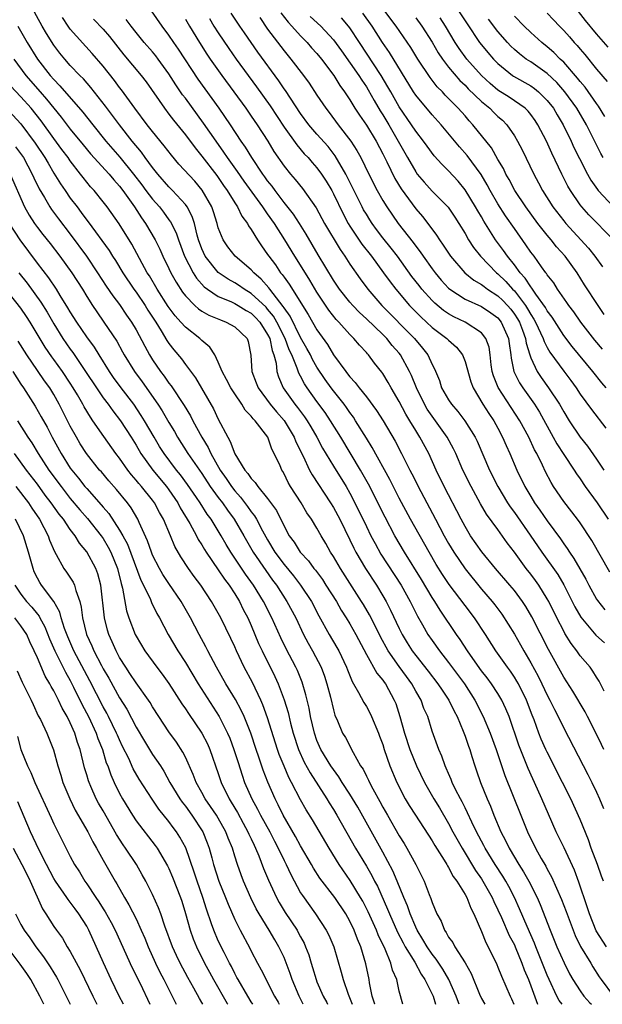
# Model space of a CAD drawing. Units: inches. Extents: x 2625000 to 2628000, y 1512000 to 1515000.
# Drawn here: x 2625259 to 2625330, y 1512000 to 1512120 of the extents above; entities that cross this region are included whole.
import ezdxf

# ---------------------------------------------------------------- set-up
doc = ezdxf.new("R2010")
doc.units = ezdxf.units.IN
doc.header["$MEASUREMENT"] = 0
doc.layers.add('LD26251512_2ft', color=2, linetype='Continuous')

msp = doc.modelspace()

# ---------------------------------------------------------------- linework, layer by layer
at = {"layer": 'LD26251512_2ft'}
for points, elevation in [([(2625330.22, 1512007), (2625328.94, 1512008.94), (2625328.13, 1512011), (2625327.87, 1512011.87), (2625326.84, 1512014.84), (2625326.3, 1512016.3), (2625325.05, 1512019.05), (2625324.1, 1512021), (2625323.14, 1512023.14), (2625322.35, 1512025), (2625321.82, 1512026.18), (2625320.67, 1512028.67), (2625319.53, 1512031.53), (2625318.35, 1512035), (2625317.96, 1512035.96), (2625317.48, 1512037), (2625317, 1512037.8), (2625316.22, 1512039), (2625315.7, 1512039.7), (2625315, 1512040.58), (2625313.95, 1512042.05), (2625313.29, 1512043), (2625312.4, 1512044.4), (2625311.96, 1512045), (2625309.96, 1512047.96), (2625309.34, 1512049), (2625309, 1512049.51), (2625307.69, 1512051.69), (2625305.65, 1512055), (2625304.48, 1512057), (2625303.27, 1512059.27), (2625301.26, 1512063.26), (2625300.29, 1512065), (2625297.88, 1512069), (2625296.65, 1512071), (2625295.98, 1512071.98), (2625295, 1512073.34), (2625293.81, 1512075), (2625293.48, 1512075.48), (2625293, 1512076.43), (2625292.79, 1512076.79), (2625292.6, 1512077.4), (2625291.93, 1512079), (2625291.63, 1512079.63), (2625291.14, 1512081), (2625290.12, 1512083), (2625289.72, 1512083.72), (2625289, 1512084.58), (2625288.8, 1512084.8), (2625287, 1512086.49), (2625286.13, 1512087), (2625285.47, 1512087.47), (2625285, 1512087.77), (2625284.2, 1512088.2), (2625283, 1512089.01), (2625281.41, 1512091), (2625281, 1512091.9), (2625280.6, 1512093), (2625280.43, 1512093.57), (2625280.09, 1512095), (2625279.83, 1512095.83), (2625279.21, 1512097), (2625279, 1512097.29), (2625277.44, 1512099), (2625277, 1512099.44), (2625275.65, 1512101), (2625275, 1512101.81), (2625274.12, 1512103), (2625273.66, 1512103.66), (2625272.54, 1512105), (2625270.97, 1512107), (2625269.28, 1512109.28), (2625267.52, 1512111.52), (2625266.59, 1512112.59), (2625266.17, 1512113), (2625265, 1512114.23), (2625264.32, 1512115), (2625263.72, 1512115.72), (2625263, 1512116.68), (2625262.1, 1512118.1), (2625261.59, 1512119), (2625259.27, 1512123.27)], 9444), ([(2625329.85, 1512015), (2625329.59, 1512015.59), (2625329.1, 1512017), (2625328.35, 1512019), (2625328, 1512020), (2625327, 1512022.49), (2625325.86, 1512025), (2625324.87, 1512027), (2625323, 1512030.67), (2625322.84, 1512031), (2625322.27, 1512032.27), (2625321.99, 1512033), (2625321.41, 1512034.59), (2625321.17, 1512035.17), (2625320.48, 1512037), (2625319.49, 1512039), (2625319.31, 1512039.31), (2625319, 1512039.81), (2625318.51, 1512040.51), (2625318.15, 1512041), (2625316.76, 1512043), (2625315.48, 1512045), (2625314.15, 1512047), (2625313, 1512048.5), (2625311.09, 1512051.09), (2625310.28, 1512052.28), (2625309.51, 1512053.51), (2625308.64, 1512055), (2625306.39, 1512059), (2625305, 1512061.59), (2625303.85, 1512063.85), (2625301.72, 1512067.72), (2625301, 1512068.87), (2625299.7, 1512071), (2625299.43, 1512071.43), (2625299, 1512071.99), (2625298.6, 1512072.6), (2625298.3, 1512073), (2625297, 1512074.64), (2625296.73, 1512075), (2625296.01, 1512076.01), (2625295, 1512077.53), (2625294.46, 1512078.46), (2625294.2, 1512079), (2625293.78, 1512079.78), (2625293, 1512081.14), (2625291.73, 1512083.73), (2625291, 1512084.73), (2625290.9, 1512084.9), (2625290.07, 1512085.93), (2625289.26, 1512087), (2625289.15, 1512087.15), (2625288.23, 1512088.23), (2625287.31, 1512089), (2625287, 1512089.35), (2625285.05, 1512091), (2625284.16, 1512092.16), (2625283.59, 1512093), (2625283, 1512094.48), (2625282.85, 1512095), (2625282.41, 1512096.41), (2625282.2, 1512097), (2625281.04, 1512099.04), (2625280.13, 1512100.13), (2625278.22, 1512102.22), (2625277.3, 1512103.3), (2625276.43, 1512104.43), (2625275, 1512106.18), (2625274.36, 1512107), (2625272.84, 1512109), (2625271.24, 1512111.24), (2625271, 1512111.55), (2625270.39, 1512112.39), (2625269, 1512114.13), (2625267.68, 1512115.68), (2625265, 1512118.64), (2625264.74, 1512119), (2625264.04, 1512120.04)], 9442), ([(2625329.9, 1512038.1), (2625329.32, 1512039.32), (2625329, 1512039.79), (2625328.54, 1512040.54), (2625328.2, 1512041), (2625327, 1512042.39), (2625326.58, 1512043), (2625325.89, 1512043.89), (2625325.13, 1512045.13), (2625325, 1512045.39), (2625324.16, 1512047), (2625323.18, 1512049), (2625323, 1512049.32), (2625321.96, 1512051), (2625321.56, 1512051.56), (2625321, 1512052.31), (2625320.45, 1512053), (2625319, 1512054.99), (2625318.14, 1512056.14), (2625317, 1512057.75), (2625315.62, 1512059.62), (2625314.88, 1512060.88), (2625313.73, 1512063), (2625312.75, 1512065), (2625311.87, 1512067), (2625311.59, 1512067.59), (2625310.84, 1512069), (2625309.42, 1512071), (2625309, 1512071.55), (2625308.4, 1512072.4), (2625308.06, 1512073), (2625307.08, 1512075), (2625306.49, 1512076.49), (2625306.24, 1512077), (2625305.16, 1512079), (2625305, 1512079.21), (2625304.16, 1512080.16), (2625303.5, 1512081), (2625303, 1512081.5), (2625301, 1512083.41), (2625300.17, 1512084.17), (2625299.37, 1512085), (2625299, 1512085.43), (2625297.75, 1512087), (2625297, 1512088.11), (2625295.16, 1512091.16), (2625293.69, 1512093.69), (2625292.87, 1512095), (2625292.13, 1512096.13), (2625291, 1512097.55), (2625289.9, 1512099), (2625289.53, 1512099.53), (2625289, 1512100.19), (2625288.67, 1512100.67), (2625288.42, 1512101), (2625287.06, 1512103), (2625286.29, 1512104.29), (2625285.8, 1512105), (2625284.5, 1512107), (2625283.1, 1512109), (2625280.55, 1512112.55), (2625278.18, 1512116.18), (2625277.6, 1512117), (2625277, 1512117.92), (2625276.19, 1512119), (2625274.87, 1512120.86)], 9436), ([(2625281.91, 1512119.91), (2625282.47, 1512119), (2625283, 1512118.17), (2625284.28, 1512116.28), (2625285.19, 1512115), (2625287.63, 1512111.63), (2625289.29, 1512109.29), (2625291, 1512106.7), (2625292.55, 1512104.55), (2625293.46, 1512103.46), (2625293.91, 1512103), (2625294.41, 1512102.41), (2625295, 1512101.76), (2625295.56, 1512101), (2625296.13, 1512100.13), (2625296.79, 1512099), (2625297, 1512098.61), (2625298.17, 1512096.17), (2625298.8, 1512095), (2625299, 1512094.68), (2625300.47, 1512092.47), (2625301.62, 1512091), (2625303.1, 1512089), (2625303.88, 1512087.88), (2625304.57, 1512087), (2625306.26, 1512085), (2625307.62, 1512083.62), (2625309, 1512082.34), (2625310.79, 1512081), (2625311, 1512080.78), (2625311.95, 1512079.95), (2625312.68, 1512079), (2625313, 1512078.22), (2625313.72, 1512075.72), (2625313.99, 1512075), (2625315.18, 1512073), (2625315.89, 1512071.89), (2625316.5, 1512071), (2625317, 1512070.08), (2625317.57, 1512069), (2625317.99, 1512067.99), (2625318.45, 1512067), (2625319.31, 1512065), (2625320.27, 1512063), (2625321, 1512061.76), (2625321.46, 1512061), (2625322.11, 1512060.11), (2625323, 1512058.8), (2625324.61, 1512056.61), (2625325, 1512056.03), (2625325.44, 1512055.44), (2625325.71, 1512055), (2625326.25, 1512054.25), (2625327.7, 1512051.7), (2625328.05, 1512051), (2625329, 1512049.27), (2625329.11, 1512049.11), (2625330, 1512048)], 9432), ([(2625330.59, 1512052.59), (2625328.43, 1512056.43), (2625327, 1512058.57), (2625326.69, 1512059), (2625325, 1512061.15), (2625323.77, 1512063), (2625323.47, 1512063.47), (2625322.79, 1512064.79), (2625322.43, 1512065.57), (2625321.72, 1512067), (2625321.46, 1512067.46), (2625320.74, 1512069), (2625319.68, 1512071), (2625317.05, 1512075.05), (2625316.47, 1512076.47), (2625316.32, 1512077), (2625316.19, 1512077.81), (2625316.05, 1512079), (2625315.93, 1512079.93), (2625315.55, 1512081), (2625315, 1512081.69), (2625313, 1512083), (2625311.64, 1512083.64), (2625311, 1512083.99), (2625310.4, 1512084.4), (2625309.31, 1512085.31), (2625309, 1512085.63), (2625307.76, 1512087), (2625307.43, 1512087.43), (2625306.55, 1512088.55), (2625304.77, 1512091), (2625304, 1512092), (2625303, 1512093.25), (2625302.24, 1512094.24), (2625301.69, 1512095), (2625301.42, 1512095.42), (2625301, 1512096.11), (2625300.67, 1512096.67), (2625300.5, 1512097), (2625298.52, 1512101), (2625297.23, 1512103.23), (2625296.34, 1512104.34), (2625295, 1512105.86), (2625294.02, 1512107), (2625293, 1512108.39), (2625291.76, 1512110.24), (2625291.16, 1512111.16), (2625291, 1512111.38), (2625290.35, 1512112.35), (2625287.82, 1512115.82), (2625286.17, 1512118.17), (2625285.6, 1512119), (2625284.57, 1512120.57)], 9430), ([(2625288.03, 1512120.03), (2625289, 1512118.65), (2625291, 1512115.99), (2625291.82, 1512115), (2625293.35, 1512113), (2625294.05, 1512112.05), (2625295, 1512110.6), (2625296.07, 1512109), (2625296.48, 1512108.48), (2625297.58, 1512107), (2625299.11, 1512105), (2625299.86, 1512103.86), (2625300.32, 1512103), (2625301.31, 1512101), (2625302.33, 1512099), (2625303, 1512097.79), (2625303.48, 1512097), (2625304.87, 1512095), (2625306.68, 1512092.68), (2625307, 1512092.23), (2625307.54, 1512091.54), (2625307.9, 1512091), (2625309, 1512089.47), (2625309.36, 1512089), (2625310.11, 1512088.11), (2625311, 1512087.13), (2625311.15, 1512087), (2625313, 1512085.8), (2625315, 1512084.89), (2625316.13, 1512084.13), (2625317, 1512083.5), (2625317.41, 1512083), (2625318.3, 1512081), (2625318.37, 1512080.37), (2625318.57, 1512079), (2625318.61, 1512078.61), (2625318.92, 1512077), (2625319.61, 1512075.61), (2625320.01, 1512075), (2625321.44, 1512073), (2625322.04, 1512072.04), (2625323.73, 1512069), (2625324.18, 1512068.18), (2625325, 1512066.88), (2625326.26, 1512065), (2625326.54, 1512064.54), (2625327, 1512063.91), (2625327.62, 1512063), (2625329.08, 1512061), (2625330.39, 1512059)], 9428), ([(2625290.6, 1512120.6), (2625291.49, 1512119.49), (2625291.96, 1512119), (2625293, 1512117.81), (2625293.79, 1512117), (2625294.35, 1512116.35), (2625295, 1512115.65), (2625295.53, 1512115), (2625297.04, 1512113), (2625297.78, 1512111.78), (2625298.35, 1512111), (2625299, 1512110.02), (2625299.62, 1512109), (2625300.16, 1512108.16), (2625301, 1512106.96), (2625302.18, 1512105), (2625303, 1512103.48), (2625303.49, 1512102.51), (2625304.47, 1512100.47), (2625305.22, 1512099.22), (2625307, 1512096.77), (2625307.82, 1512095.82), (2625308.46, 1512095), (2625309.55, 1512093.55), (2625309.88, 1512093), (2625310.36, 1512092.36), (2625311.25, 1512091), (2625312.99, 1512088.99), (2625314.09, 1512088.09), (2625315, 1512087.56), (2625315.31, 1512087.31), (2625315.74, 1512087), (2625317, 1512086.19), (2625317.61, 1512085.61), (2625318.17, 1512085), (2625318.56, 1512084.56), (2625319, 1512083.97), (2625319.39, 1512083.39), (2625319.61, 1512083), (2625320, 1512082), (2625320.37, 1512081), (2625320.44, 1512080.44), (2625320.88, 1512079), (2625321, 1512078.65), (2625321.76, 1512077), (2625322.26, 1512076.26), (2625323.16, 1512075), (2625324.48, 1512073), (2625325, 1512072.08), (2625325.67, 1512071), (2625326.99, 1512068.99), (2625327.88, 1512067.88), (2625329, 1512066.33), (2625329.88, 1512065)], 9426), ([(2625294.19, 1512120.19), (2625295.47, 1512119), (2625297, 1512117.33), (2625297.99, 1512115.99), (2625300.09, 1512113), (2625300.44, 1512112.44), (2625301, 1512111.62), (2625301.23, 1512111.23), (2625301.95, 1512109.95), (2625302.68, 1512108.68), (2625303, 1512108.19), (2625303.72, 1512107), (2625304.7, 1512105.3), (2625305.99, 1512103), (2625307, 1512101.26), (2625307.2, 1512101), (2625308.03, 1512100.03), (2625309, 1512098.94), (2625310.96, 1512096.96), (2625311.76, 1512095.76), (2625312.25, 1512095), (2625313, 1512093.76), (2625313.43, 1512093), (2625314.05, 1512092.05), (2625314.89, 1512091), (2625316.83, 1512089), (2625317, 1512088.87), (2625317.95, 1512087.95), (2625318.79, 1512087), (2625319, 1512086.79), (2625320.36, 1512085), (2625320.61, 1512084.62), (2625321, 1512083.91), (2625321.37, 1512083.37), (2625321.57, 1512083), (2625322.52, 1512081), (2625322.63, 1512080.63), (2625323, 1512079.92), (2625323.33, 1512079.33), (2625325, 1512077.02), (2625325.87, 1512075.87), (2625326.5, 1512075), (2625327, 1512074.24), (2625328.36, 1512072.36), (2625330.11, 1512070.11)], 9424), ([(2625330.18, 1512075), (2625329.62, 1512075.62), (2625328.54, 1512077), (2625326.03, 1512080.03), (2625325, 1512081.37), (2625323.58, 1512083.58), (2625323, 1512084.35), (2625322.77, 1512084.77), (2625321.62, 1512086.38), (2625321.13, 1512087.13), (2625321, 1512087.27), (2625320.33, 1512088.33), (2625319.72, 1512089), (2625319, 1512089.98), (2625318.16, 1512091), (2625317.69, 1512091.69), (2625316.72, 1512093), (2625315.29, 1512095.29), (2625315, 1512095.8), (2625314.54, 1512096.54), (2625314.29, 1512097), (2625313, 1512099.1), (2625312.15, 1512100.15), (2625311, 1512101.41), (2625310.2, 1512102.2), (2625309.24, 1512103.24), (2625308.38, 1512104.38), (2625307.95, 1512105), (2625307, 1512106.23), (2625306.51, 1512107), (2625305, 1512109.17), (2625303.96, 1512111), (2625303.63, 1512111.63), (2625302.82, 1512113), (2625300.15, 1512117), (2625299, 1512118.78), (2625298.84, 1512119), (2625297.99, 1512119.99)], 9422), ([(2625329.72, 1512079.72), (2625328.8, 1512080.8), (2625327.07, 1512083), (2625326.23, 1512084.23), (2625325.63, 1512085), (2625325.39, 1512085.39), (2625324.26, 1512087), (2625323.78, 1512087.78), (2625323, 1512088.73), (2625322.9, 1512088.9), (2625322.81, 1512089), (2625322.3, 1512089.7), (2625321.39, 1512091), (2625321, 1512091.52), (2625320.41, 1512092.41), (2625319, 1512094.37), (2625317.94, 1512095.94), (2625317, 1512097.4), (2625316.06, 1512099), (2625315.69, 1512099.69), (2625314.96, 1512100.96), (2625313.28, 1512103.28), (2625312.33, 1512104.33), (2625310.08, 1512107), (2625309, 1512108.2), (2625307, 1512110.62), (2625306.75, 1512111), (2625303.8, 1512115.8), (2625302.96, 1512117), (2625301.69, 1512119), (2625300.57, 1512120.57)], 9420), ([(2625329.93, 1512083.93), (2625329.18, 1512085), (2625327.54, 1512087.54), (2625326.62, 1512089), (2625325.18, 1512091), (2625324.14, 1512092.14), (2625323.47, 1512093), (2625323, 1512093.55), (2625321.85, 1512095), (2625320.38, 1512097), (2625319.07, 1512099), (2625318.35, 1512100.35), (2625317.97, 1512101), (2625317.66, 1512101.66), (2625317, 1512102.76), (2625316.2, 1512104.2), (2625313.97, 1512107), (2625313.49, 1512107.49), (2625313, 1512108.08), (2625312.18, 1512109), (2625310.6, 1512110.6), (2625310.25, 1512111), (2625309.62, 1512111.62), (2625308.75, 1512112.75), (2625307.26, 1512115), (2625306.4, 1512116.4), (2625304.61, 1512119), (2625303.12, 1512121)], 9418), ([(2625307, 1512120.01), (2625307.74, 1512119), (2625309, 1512117.03), (2625309.75, 1512115.75), (2625310.25, 1512115), (2625311, 1512114.01), (2625312.37, 1512112.37), (2625313, 1512111.8), (2625313.39, 1512111.39), (2625315, 1512109.82), (2625316, 1512109), (2625316.49, 1512108.49), (2625317, 1512108.01), (2625317.55, 1512107.55), (2625318.1, 1512107), (2625319, 1512105.66), (2625319.39, 1512105), (2625319.94, 1512103.94), (2625321.36, 1512101), (2625321.95, 1512099.95), (2625322.43, 1512099), (2625323.68, 1512097), (2625325, 1512095.3), (2625325.25, 1512095), (2625328, 1512092), (2625328.8, 1512091), (2625329.73, 1512089.73)], 9416), ([(2625331, 1512093.05), (2625328.05, 1512096.05), (2625327.2, 1512097), (2625327, 1512097.26), (2625325.82, 1512099), (2625325.51, 1512099.51), (2625324.78, 1512101), (2625323.54, 1512103.54), (2625322.9, 1512105), (2625321.86, 1512107), (2625321.52, 1512107.52), (2625321, 1512108.25), (2625320.67, 1512108.67), (2625320.33, 1512109), (2625319, 1512109.93), (2625318.36, 1512110.36), (2625317, 1512111.22), (2625316.04, 1512112.04), (2625315, 1512113), (2625313.21, 1512115), (2625312.28, 1512116.28), (2625311.81, 1512117), (2625310.62, 1512119), (2625309.99, 1512119.99)], 9414), ([(2625312.14, 1512121), (2625313.26, 1512119.26), (2625314.77, 1512117), (2625315, 1512116.71), (2625315.78, 1512115.78), (2625316.45, 1512115), (2625317, 1512114.44), (2625318.77, 1512113), (2625318.91, 1512112.91), (2625321, 1512111.73), (2625321.43, 1512111.43), (2625321.95, 1512111), (2625323, 1512109.95), (2625323.74, 1512109), (2625324.2, 1512108.2), (2625324.93, 1512107), (2625325.91, 1512105), (2625326.25, 1512104.25), (2625326.91, 1512102.91), (2625327.88, 1512101), (2625328.28, 1512100.28), (2625329.11, 1512099.11), (2625329.2, 1512099), (2625331.04, 1512097)], 9412), ([(2625330.01, 1512108.01), (2625329.25, 1512109.25), (2625329, 1512109.58), (2625327.59, 1512111.59), (2625327, 1512112.27), (2625326.68, 1512112.68), (2625325, 1512114.6), (2625324.57, 1512115), (2625323.79, 1512115.79), (2625323, 1512116.49), (2625322.34, 1512117), (2625321, 1512118.23), (2625320.21, 1512119), (2625319, 1512120.23)], 9408), ([(2625323, 1512120.56), (2625323.77, 1512119.77), (2625324.47, 1512119), (2625325, 1512118.45), (2625325.69, 1512117.69), (2625326.27, 1512117), (2625326.63, 1512116.63), (2625327, 1512116.18), (2625327.55, 1512115.55), (2625329, 1512113.78), (2625330.27, 1512112.27)], 9406), ([(2625330.42, 1512116.42), (2625329, 1512118.07), (2625327.67, 1512119.67), (2625326.79, 1512120.79)], 9404), ([(2625258.63, 1512119), (2625259.77, 1512117), (2625261, 1512115), (2625262.57, 1512113), (2625263, 1512112.5), (2625263.75, 1512111.75), (2625266.54, 1512108.54), (2625267.73, 1512107), (2625269.34, 1512105), (2625271.04, 1512103.04), (2625272.7, 1512101), (2625273.7, 1512099.7), (2625274.2, 1512099), (2625275, 1512097.93), (2625275.84, 1512097), (2625276.35, 1512096.35), (2625277, 1512095.44), (2625277.19, 1512095.19), (2625277.86, 1512093.86), (2625278.14, 1512093), (2625278.9, 1512091), (2625279.95, 1512089), (2625280.34, 1512088.34), (2625281.29, 1512087.29), (2625281.69, 1512087), (2625283, 1512086.12), (2625284.52, 1512085.48), (2625285, 1512085.25), (2625285.43, 1512085), (2625286.4, 1512084.4), (2625287, 1512084.06), (2625287.53, 1512083.54), (2625288.03, 1512083), (2625289, 1512081.5), (2625289.25, 1512081), (2625289.53, 1512079.53), (2625289.75, 1512079), (2625290.02, 1512077.98), (2625290.12, 1512077), (2625290.33, 1512076.33), (2625290.9, 1512075), (2625292.3, 1512073), (2625292.62, 1512072.62), (2625293.47, 1512071.47), (2625293.8, 1512071), (2625294.25, 1512070.25), (2625294.98, 1512069), (2625295.67, 1512067.67), (2625297, 1512065.48), (2625298.53, 1512063), (2625299, 1512062.18), (2625299.61, 1512061), (2625301, 1512058.13), (2625301.56, 1512057), (2625302.06, 1512056.06), (2625302.78, 1512054.78), (2625305.23, 1512051), (2625306.33, 1512049), (2625307.22, 1512047.22), (2625307.84, 1512046.16), (2625308.49, 1512045), (2625309, 1512044.26), (2625309.9, 1512043), (2625311, 1512041.6), (2625312.92, 1512039), (2625314.21, 1512037), (2625315.2, 1512035), (2625316.04, 1512033), (2625316.77, 1512031), (2625317.84, 1512027.84), (2625319.77, 1512023), (2625320.59, 1512021), (2625321.56, 1512019), (2625322.25, 1512017.75), (2625322.81, 1512016.81), (2625323, 1512016.43), (2625323.52, 1512015.52), (2625324.74, 1512012.74), (2625325.29, 1512011.29), (2625326.13, 1512009), (2625326.38, 1512008.38), (2625327.04, 1512007.04), (2625328.28, 1512005), (2625328.54, 1512004.54), (2625329.33, 1512003.33), (2625329.56, 1512003), (2625331.06, 1512001)], 9446), ([(2625267.84, 1512119.84), (2625269, 1512118.64), (2625269.75, 1512117.75), (2625271.51, 1512115.51), (2625273.63, 1512113), (2625274.21, 1512112.21), (2625276.44, 1512109), (2625277, 1512108.29), (2625277.55, 1512107.55), (2625279, 1512105.76), (2625280.18, 1512104.18), (2625281, 1512103.2), (2625282.83, 1512100.83), (2625283.63, 1512099.63), (2625284.09, 1512099), (2625285, 1512097.49), (2625285.32, 1512097), (2625285.87, 1512095.87), (2625286.54, 1512095), (2625286.69, 1512094.69), (2625287, 1512094.26), (2625287.76, 1512093), (2625288.26, 1512092.26), (2625289, 1512091.22), (2625289.14, 1512091), (2625289.94, 1512089.94), (2625290.58, 1512089), (2625290.78, 1512088.78), (2625291, 1512088.45), (2625291.61, 1512087.61), (2625293.92, 1512083.92), (2625295, 1512082.04), (2625296.27, 1512080.27), (2625297, 1512079.03), (2625298.49, 1512077), (2625298.72, 1512076.72), (2625299, 1512076.34), (2625299.66, 1512075.66), (2625300.13, 1512075), (2625301, 1512073.91), (2625302.25, 1512072.25), (2625303.03, 1512071), (2625304.5, 1512068.5), (2625305.29, 1512067), (2625306.3, 1512065), (2625306.54, 1512064.54), (2625307.62, 1512062.38), (2625309.4, 1512059), (2625310.47, 1512057), (2625311, 1512056.06), (2625311.63, 1512055), (2625313, 1512052.96), (2625315, 1512050.5), (2625316.3, 1512049), (2625316.61, 1512048.61), (2625317.47, 1512047.47), (2625318.26, 1512046.26), (2625319, 1512045.02), (2625319.74, 1512043.74), (2625320.14, 1512043), (2625321, 1512041.53), (2625321.9, 1512039.9), (2625322.35, 1512039), (2625323, 1512037.62), (2625323.33, 1512037), (2625323.87, 1512035.87), (2625324.33, 1512035), (2625325, 1512033.61), (2625327.95, 1512027.95), (2625328.44, 1512027), (2625329, 1512025.81), (2625329.36, 1512025), (2625329.82, 1512023.82)], 9440), ([(2625329.86, 1512031), (2625329.6, 1512031.6), (2625328.96, 1512032.96), (2625327.91, 1512035), (2625327.59, 1512035.59), (2625326.1, 1512038.1), (2625325, 1512039.8), (2625323.15, 1512043.15), (2625321.13, 1512047.13), (2625320.39, 1512048.39), (2625319.99, 1512049), (2625319, 1512050.34), (2625318.45, 1512051), (2625316.71, 1512053), (2625315.03, 1512055.03), (2625313.68, 1512057), (2625313, 1512058.11), (2625312.52, 1512059), (2625310.48, 1512063), (2625309.51, 1512065), (2625308.58, 1512067), (2625307.51, 1512069), (2625307, 1512069.8), (2625306.28, 1512071), (2625305.79, 1512071.79), (2625305, 1512073.34), (2625304.01, 1512075), (2625303.65, 1512075.65), (2625303, 1512076.73), (2625302.89, 1512076.89), (2625302.01, 1512078.01), (2625301.28, 1512079), (2625301.14, 1512079.14), (2625301, 1512079.31), (2625300.17, 1512080.17), (2625299.5, 1512081), (2625299, 1512081.48), (2625297.64, 1512083), (2625297.32, 1512083.32), (2625296.44, 1512084.44), (2625295, 1512086.62), (2625294.11, 1512088.11), (2625293, 1512089.91), (2625292.3, 1512091), (2625291.09, 1512093), (2625289.83, 1512095), (2625289, 1512096.17), (2625288.64, 1512096.64), (2625288.42, 1512097), (2625286.14, 1512100.14), (2625285.33, 1512101.33), (2625284.12, 1512103), (2625283.68, 1512103.68), (2625282.72, 1512105), (2625281.2, 1512107.2), (2625279, 1512110.23), (2625278.66, 1512110.66), (2625277.84, 1512111.84), (2625277, 1512113.21), (2625275.69, 1512115), (2625275.39, 1512115.39), (2625275, 1512115.86), (2625273.98, 1512117), (2625273, 1512118.21), (2625272.39, 1512119), (2625271.8, 1512119.8)], 9438), ([(2625279, 1512119.85), (2625279.49, 1512119), (2625280.71, 1512117), (2625281.6, 1512115.6), (2625282.01, 1512115), (2625283.41, 1512113), (2625286.33, 1512109), (2625287, 1512108.05), (2625287.72, 1512107), (2625289.01, 1512105), (2625289.76, 1512103.76), (2625291, 1512101.96), (2625291.76, 1512101), (2625292.34, 1512100.34), (2625293.23, 1512099.23), (2625294.88, 1512096.88), (2625295.93, 1512095), (2625297.81, 1512091.81), (2625298.39, 1512091), (2625299, 1512090.06), (2625300.26, 1512088.26), (2625301.19, 1512087), (2625302.9, 1512085), (2625306.85, 1512081), (2625307.83, 1512079.83), (2625308.48, 1512079), (2625309, 1512077.82), (2625309.29, 1512077.29), (2625309.89, 1512075.89), (2625310.16, 1512075), (2625311, 1512073.54), (2625311.35, 1512073), (2625312.13, 1512072.13), (2625312.97, 1512071), (2625314.24, 1512069), (2625314.49, 1512068.49), (2625315.99, 1512065), (2625316.98, 1512063), (2625318.17, 1512061), (2625318.5, 1512060.5), (2625319, 1512059.84), (2625320.91, 1512057.09), (2625322.34, 1512055), (2625324.28, 1512052.28), (2625325.02, 1512051.02), (2625326.37, 1512048.37), (2625327.07, 1512047.08), (2625328.9, 1512044.9), (2625329.98, 1512043.98)], 9434), ([(2625329.79, 1512103), (2625329.51, 1512103.51), (2625327.76, 1512107), (2625326.58, 1512109), (2625325.15, 1512111), (2625324.15, 1512112.15), (2625323, 1512113.25), (2625321, 1512114.64), (2625320.44, 1512115), (2625319.62, 1512115.62), (2625319, 1512116.16), (2625318.57, 1512116.57), (2625318.17, 1512117), (2625317, 1512118.36), (2625315.86, 1512119.86)], 9410), ([(2625258.15, 1512115), (2625259.61, 1512113), (2625261.32, 1512111), (2625262.12, 1512110.12), (2625263, 1512109), (2625263.91, 1512107.91), (2625265, 1512106.47), (2625266.55, 1512104.55), (2625267.47, 1512103.47), (2625269.72, 1512101), (2625270.29, 1512100.29), (2625271, 1512099.52), (2625271.4, 1512099), (2625272.82, 1512097), (2625273.67, 1512095.67), (2625274.16, 1512095), (2625275.33, 1512093), (2625275.88, 1512091.88), (2625276.27, 1512091), (2625277, 1512089.52), (2625277.24, 1512089), (2625277.86, 1512087.86), (2625278.65, 1512086.65), (2625279, 1512086.2), (2625280.16, 1512085), (2625280.59, 1512084.59), (2625281, 1512084.32), (2625281.83, 1512083.83), (2625283.25, 1512083.25), (2625283.96, 1512083), (2625285, 1512082.42), (2625286.51, 1512081), (2625286.63, 1512080.63), (2625286.97, 1512078.97), (2625287.07, 1512077), (2625287.62, 1512075.62), (2625287.85, 1512075), (2625289.32, 1512073), (2625290.07, 1512072.07), (2625291.01, 1512071.01), (2625292.23, 1512069), (2625292.44, 1512068.44), (2625293.3, 1512066.7), (2625294.09, 1512065), (2625294.4, 1512064.4), (2625296.64, 1512061), (2625297, 1512060.42), (2625297.76, 1512059), (2625299, 1512056.5), (2625299.48, 1512055.48), (2625299.74, 1512055), (2625300.91, 1512053), (2625302.22, 1512051), (2625303, 1512049.71), (2625303.41, 1512049), (2625303.95, 1512047.95), (2625305, 1512045.72), (2625305.36, 1512045), (2625305.98, 1512043.98), (2625306.58, 1512043), (2625307, 1512042.43), (2625308.53, 1512040.53), (2625309.71, 1512039), (2625310.21, 1512038.21), (2625311.05, 1512037), (2625311.67, 1512035.67), (2625312.03, 1512035), (2625312.78, 1512033.22), (2625313, 1512032.63), (2625313.41, 1512031.41), (2625313.57, 1512031), (2625313.84, 1512030.16), (2625314.19, 1512029), (2625314.4, 1512028.4), (2625314.87, 1512027), (2625315.68, 1512025), (2625316.09, 1512024.09), (2625316.52, 1512023), (2625317.37, 1512021), (2625317.93, 1512019.93), (2625318.36, 1512019), (2625319.54, 1512017), (2625320.12, 1512016.12), (2625320.75, 1512015), (2625321.76, 1512013), (2625322.14, 1512012.14), (2625323.36, 1512009), (2625324.18, 1512007), (2625325.04, 1512005.04), (2625325.72, 1512003.72), (2625326.12, 1512003), (2625327, 1512001.62), (2625327.44, 1512001), (2625328.19, 1512000.19), (2625328.38, 1512000)], 9448), ([(2625324.81, 1512000), (2625324.46, 1512000.46), (2625324.18, 1512001), (2625323.24, 1512003), (2625323, 1512003.53), (2625321.61, 1512007), (2625321.44, 1512007.44), (2625320.54, 1512009.46), (2625319.63, 1512011.63), (2625319.01, 1512013), (2625318.33, 1512014.33), (2625317.95, 1512015), (2625317.59, 1512015.59), (2625316.66, 1512017), (2625315.44, 1512019), (2625315.3, 1512019.3), (2625314.4, 1512021), (2625313.83, 1512022.17), (2625313.31, 1512023.31), (2625313, 1512023.92), (2625312.65, 1512024.65), (2625312.45, 1512025), (2625311.86, 1512026.14), (2625311.45, 1512027), (2625311.33, 1512027.33), (2625311, 1512028.06), (2625310.72, 1512028.72), (2625310.58, 1512029), (2625310.18, 1512030.19), (2625309.8, 1512031), (2625309, 1512033.22), (2625308.46, 1512035), (2625308, 1512036), (2625307.66, 1512037), (2625307, 1512038.11), (2625306.52, 1512039), (2625305.87, 1512039.87), (2625305, 1512041.09), (2625303.66, 1512043), (2625302.71, 1512044.71), (2625302.06, 1512046.06), (2625301.38, 1512047.38), (2625300.64, 1512048.64), (2625300.43, 1512049), (2625297.86, 1512053), (2625297, 1512054.49), (2625296.66, 1512055), (2625296.06, 1512056.06), (2625295.49, 1512057), (2625295, 1512057.91), (2625294.34, 1512059), (2625293.78, 1512059.78), (2625293.07, 1512061), (2625291.79, 1512063), (2625291.49, 1512063.49), (2625291, 1512064.54), (2625290.83, 1512064.83), (2625290.72, 1512065), (2625290.51, 1512065.49), (2625289.81, 1512067), (2625289.52, 1512067.52), (2625289.01, 1512069), (2625287.49, 1512071), (2625287.23, 1512071.23), (2625287, 1512071.56), (2625286.28, 1512072.28), (2625285.87, 1512073), (2625285, 1512074.25), (2625284.51, 1512075), (2625284.01, 1512076.01), (2625283.46, 1512077), (2625283, 1512078.13), (2625282.56, 1512079), (2625281.96, 1512079.96), (2625281, 1512080.76), (2625280.77, 1512081), (2625279, 1512082.38), (2625278.46, 1512083), (2625277.77, 1512083.77), (2625276.91, 1512084.91), (2625275.55, 1512087), (2625274.62, 1512088.62), (2625274.37, 1512089), (2625272.47, 1512092.47), (2625270.95, 1512094.95), (2625269.48, 1512097), (2625269, 1512097.62), (2625267.89, 1512099), (2625267.45, 1512099.45), (2625267, 1512100.02), (2625266.57, 1512100.57), (2625266.25, 1512101), (2625265, 1512102.61), (2625264.74, 1512103), (2625263.99, 1512103.99), (2625263, 1512105.34), (2625261.47, 1512107.47), (2625260.23, 1512109), (2625259, 1512110.4), (2625257.75, 1512111.75)], 9450), ([(2625257, 1512109.26), (2625259, 1512107.1), (2625260.75, 1512104.75), (2625261.92, 1512103), (2625262.31, 1512102.31), (2625263, 1512101.13), (2625263.81, 1512099.81), (2625264.36, 1512099), (2625265, 1512098.09), (2625265.82, 1512097), (2625266.34, 1512096.34), (2625267, 1512095.4), (2625267.18, 1512095.18), (2625269.71, 1512091.71), (2625270.14, 1512091), (2625270.49, 1512090.49), (2625271.41, 1512089), (2625272.72, 1512087), (2625273, 1512086.62), (2625274.1, 1512085), (2625274.44, 1512084.44), (2625275.39, 1512083), (2625276.06, 1512081.94), (2625276.76, 1512080.76), (2625277, 1512080.4), (2625277.61, 1512079.61), (2625278.52, 1512078.52), (2625279, 1512077.84), (2625280.21, 1512076.21), (2625282.43, 1512072.43), (2625283, 1512071.2), (2625284.14, 1512069), (2625284.46, 1512068.46), (2625285, 1512066.97), (2625286.22, 1512065), (2625286.59, 1512064.59), (2625287, 1512063.96), (2625287.49, 1512063.49), (2625287.79, 1512063), (2625289, 1512061.54), (2625290.07, 1512060.07), (2625291, 1512058.16), (2625291.63, 1512057), (2625292.21, 1512056.21), (2625292.95, 1512055), (2625293.95, 1512053.95), (2625294.62, 1512053), (2625294.8, 1512052.8), (2625295.66, 1512051.66), (2625296.09, 1512051), (2625297.36, 1512049), (2625297.95, 1512047.95), (2625298.56, 1512047), (2625299, 1512046.27), (2625299.71, 1512045), (2625301, 1512042.54), (2625302.29, 1512040.29), (2625303, 1512039.45), (2625303.18, 1512039.18), (2625303.32, 1512039), (2625304.4, 1512037), (2625304.58, 1512036.58), (2625305.07, 1512035), (2625305.63, 1512033), (2625306.27, 1512031), (2625307.1, 1512029), (2625308.08, 1512027), (2625309.21, 1512025), (2625309.89, 1512023.89), (2625311, 1512021.98), (2625311.52, 1512021), (2625312.64, 1512019), (2625314.28, 1512016.28), (2625315, 1512015.28), (2625315.18, 1512015), (2625316.31, 1512013), (2625316.51, 1512012.51), (2625317, 1512011.51), (2625317.42, 1512010.58), (2625318.38, 1512008.38), (2625319, 1512007.24), (2625319.11, 1512007), (2625319.91, 1512005), (2625320.19, 1512004.19), (2625320.7, 1512003), (2625321, 1512002.24), (2625321.83, 1512000)], 9452), ([(2625258.33, 1512104.33), (2625259.18, 1512103.18), (2625259.3, 1512103), (2625260.38, 1512101), (2625260.56, 1512100.56), (2625261.21, 1512099.21), (2625261.86, 1512098.14), (2625262.52, 1512097), (2625262.71, 1512096.71), (2625263.57, 1512095.57), (2625265, 1512093.7), (2625266.97, 1512091), (2625268.33, 1512089), (2625269.38, 1512087.38), (2625270.18, 1512086.18), (2625271, 1512085.12), (2625271.85, 1512083.85), (2625272.46, 1512083), (2625273, 1512082.06), (2625274.05, 1512080.05), (2625274.62, 1512079), (2625275, 1512078.4), (2625275.97, 1512077), (2625276.42, 1512076.42), (2625277, 1512075.56), (2625277.25, 1512075.25), (2625278.85, 1512072.85), (2625279.61, 1512071.61), (2625279.92, 1512071), (2625281.01, 1512069), (2625281.75, 1512067.75), (2625282.09, 1512067), (2625283.24, 1512065), (2625283.97, 1512063.97), (2625284.6, 1512063), (2625285, 1512062.47), (2625285.7, 1512061.7), (2625286.56, 1512060.56), (2625287, 1512059.93), (2625287.42, 1512059.42), (2625287.66, 1512059), (2625288.38, 1512057.62), (2625289, 1512056.5), (2625289.89, 1512055), (2625291, 1512053.49), (2625292.13, 1512052.13), (2625293.01, 1512051.01), (2625294.33, 1512049), (2625295.24, 1512047.24), (2625296.48, 1512045), (2625297.42, 1512043.42), (2625297.65, 1512043), (2625298.58, 1512041), (2625298.69, 1512040.69), (2625299.27, 1512039.27), (2625299.44, 1512039), (2625300.06, 1512037.94), (2625300.7, 1512036.7), (2625301, 1512036.23), (2625301.44, 1512035.44), (2625301.64, 1512035), (2625302.48, 1512033), (2625302.62, 1512032.62), (2625303, 1512031.59), (2625303.18, 1512031), (2625303.85, 1512029), (2625304.7, 1512027), (2625305.73, 1512025), (2625306.2, 1512024.2), (2625306.97, 1512023), (2625309, 1512019.9), (2625309.33, 1512019.33), (2625310.47, 1512017.53), (2625310.79, 1512017), (2625310.86, 1512016.86), (2625311, 1512016.65), (2625311.56, 1512015.56), (2625311.99, 1512015), (2625313, 1512013.36), (2625313.21, 1512013), (2625313.7, 1512011.7), (2625314.08, 1512011), (2625315, 1512008.84), (2625315.52, 1512007.52), (2625315.82, 1512007), (2625316.85, 1512004.85), (2625317, 1512004.51), (2625317.42, 1512003.42), (2625318.5, 1512001), (2625318.66, 1512000.66), (2625318.95, 1512000)], 9454), ([(2625257.69, 1512101), (2625259.45, 1512097), (2625260, 1512096), (2625260.64, 1512095), (2625261, 1512094.49), (2625261.65, 1512093.65), (2625262.54, 1512092.54), (2625263.72, 1512091), (2625265.2, 1512089), (2625266.47, 1512087), (2625267, 1512086.12), (2625267.71, 1512085), (2625268.23, 1512084.23), (2625269.1, 1512083), (2625270.66, 1512080.66), (2625271.37, 1512079.37), (2625271.57, 1512079), (2625272.81, 1512077), (2625273.73, 1512075.73), (2625275.64, 1512073), (2625276.18, 1512072.18), (2625277, 1512070.78), (2625277.67, 1512069.67), (2625278.04, 1512069), (2625279.31, 1512067), (2625281, 1512064.56), (2625282.03, 1512063), (2625283, 1512061.65), (2625283.49, 1512061), (2625284.1, 1512060.1), (2625284.92, 1512059), (2625286.1, 1512057), (2625287.24, 1512055), (2625288.76, 1512052.76), (2625289.6, 1512051.6), (2625290.06, 1512051), (2625291.35, 1512049), (2625292.41, 1512047), (2625293.36, 1512045), (2625293.92, 1512043.92), (2625294.45, 1512043), (2625295.5, 1512041), (2625295.91, 1512039.91), (2625296.21, 1512039), (2625296.63, 1512037.37), (2625297, 1512035.82), (2625297.18, 1512035.18), (2625297.49, 1512034.5), (2625298.12, 1512033), (2625298.45, 1512032.45), (2625299.38, 1512030.62), (2625300.31, 1512029), (2625300.6, 1512028.6), (2625301, 1512027.77), (2625301.27, 1512027.27), (2625301.38, 1512027), (2625301.8, 1512026.2), (2625302.66, 1512024.66), (2625303, 1512024), (2625303.56, 1512023), (2625305, 1512020.51), (2625305.58, 1512019.58), (2625305.93, 1512019), (2625307, 1512017), (2625308.02, 1512015), (2625308.66, 1512013.34), (2625308.86, 1512012.86), (2625309, 1512012.39), (2625309.58, 1512011), (2625310.1, 1512010.1), (2625310.49, 1512009), (2625310.72, 1512008.72), (2625311, 1512008.18), (2625311.5, 1512007.5), (2625311.75, 1512007), (2625313, 1512005.03), (2625313.74, 1512003.74), (2625314.76, 1512001.24), (2625315, 1512000.71), (2625315.4, 1512000)], 9456), ([(2625312.29, 1512000), (2625312.2, 1512000.2), (2625311.92, 1512001), (2625311.03, 1512003.03), (2625310.29, 1512004.29), (2625309.81, 1512005), (2625309.5, 1512005.5), (2625309, 1512006.09), (2625308.38, 1512007), (2625307.89, 1512007.89), (2625307.18, 1512009), (2625307, 1512009.38), (2625306.31, 1512011), (2625306, 1512012), (2625305.57, 1512013), (2625304.76, 1512015), (2625304.23, 1512016.23), (2625303, 1512018.51), (2625299.97, 1512023.97), (2625299, 1512025.58), (2625298.08, 1512027), (2625297.67, 1512027.67), (2625297, 1512028.55), (2625296.7, 1512029), (2625295.48, 1512031), (2625295, 1512032.1), (2625294.69, 1512033), (2625294.23, 1512035), (2625294.03, 1512036.03), (2625293.65, 1512037.65), (2625293.18, 1512039.18), (2625292.61, 1512040.61), (2625292.43, 1512041), (2625291.25, 1512043.25), (2625290.59, 1512044.59), (2625289.5, 1512047), (2625288.48, 1512049), (2625287.27, 1512051), (2625286.32, 1512052.32), (2625284.51, 1512055), (2625283.94, 1512055.94), (2625283.34, 1512057), (2625282.12, 1512059), (2625281.64, 1512059.64), (2625280.78, 1512061), (2625280.35, 1512061.65), (2625279.25, 1512063.25), (2625278.41, 1512064.41), (2625277.93, 1512065), (2625276.4, 1512067), (2625275.86, 1512067.86), (2625275.19, 1512069), (2625274.04, 1512071), (2625273.64, 1512071.64), (2625272.71, 1512073), (2625271.19, 1512075), (2625270.27, 1512076.27), (2625269.77, 1512077), (2625268.5, 1512079), (2625267.94, 1512079.94), (2625267, 1512081.22), (2625265.78, 1512083), (2625265, 1512084.23), (2625264.72, 1512084.72), (2625263.77, 1512086.23), (2625263.31, 1512087), (2625262.38, 1512088.38), (2625261, 1512090.17), (2625258.89, 1512093), (2625257.61, 1512095)], 9458), ([(2625258.76, 1512089), (2625259.74, 1512087.74), (2625261.42, 1512085.42), (2625262.19, 1512084.19), (2625263, 1512082.78), (2625264.1, 1512081), (2625265, 1512079.71), (2625265.31, 1512079.31), (2625266.86, 1512077), (2625268.17, 1512075), (2625269, 1512073.79), (2625269.6, 1512073), (2625270.18, 1512072.18), (2625271.1, 1512071), (2625272.39, 1512069), (2625273, 1512068.02), (2625273.58, 1512067), (2625275.03, 1512065), (2625276.7, 1512063), (2625277, 1512062.58), (2625278.06, 1512061), (2625278.38, 1512060.38), (2625279.52, 1512058.48), (2625280.34, 1512057), (2625280.56, 1512056.56), (2625281, 1512055.88), (2625281.32, 1512055.32), (2625281.52, 1512055), (2625283, 1512052.84), (2625283.74, 1512051.74), (2625284.31, 1512051), (2625285, 1512049.93), (2625285.56, 1512049), (2625286.04, 1512048.04), (2625286.59, 1512047), (2625287, 1512046.08), (2625287.9, 1512043.9), (2625288.32, 1512043), (2625289.88, 1512039.88), (2625290.27, 1512039), (2625291, 1512037.03), (2625291.48, 1512035.48), (2625291.79, 1512034.21), (2625292.12, 1512033), (2625292.74, 1512031), (2625293.44, 1512029.44), (2625294.15, 1512028.15), (2625296.19, 1512025), (2625296.49, 1512024.49), (2625297, 1512023.7), (2625297.43, 1512023), (2625299.69, 1512019), (2625301, 1512016.82), (2625301.67, 1512015.67), (2625302.01, 1512015), (2625302.36, 1512014.36), (2625303.59, 1512011.59), (2625303.81, 1512011), (2625304.78, 1512008.78), (2625305.47, 1512007.47), (2625305.74, 1512007), (2625306.88, 1512005.13), (2625307.66, 1512003.66), (2625308.13, 1512003), (2625309, 1512001.24), (2625309.11, 1512001), (2625309.39, 1512000)], 9460), ([(2625305.45, 1512000), (2625305, 1512001.58), (2625304.69, 1512003), (2625304.17, 1512004.17), (2625303.99, 1512005), (2625303.29, 1512006.71), (2625302.45, 1512008.45), (2625302.24, 1512009), (2625301.24, 1512011.24), (2625300.56, 1512012.56), (2625300.3, 1512013), (2625299.05, 1512015.05), (2625297.69, 1512017), (2625296.47, 1512019), (2625294.44, 1512022.44), (2625293.67, 1512023.67), (2625293, 1512024.88), (2625291.92, 1512027), (2625291.59, 1512027.59), (2625290.99, 1512028.99), (2625290.41, 1512030.41), (2625290.21, 1512031), (2625289, 1512034.84), (2625288.42, 1512036.42), (2625288.16, 1512037), (2625287.14, 1512039.14), (2625286.14, 1512041), (2625285.2, 1512043), (2625285, 1512043.48), (2625284.52, 1512044.52), (2625283.3, 1512047), (2625282.18, 1512049), (2625280.87, 1512051), (2625280.06, 1512052.06), (2625279.38, 1512053), (2625278.43, 1512054.43), (2625277.71, 1512055.71), (2625277.17, 1512057), (2625276.32, 1512059), (2625275.84, 1512059.84), (2625275.23, 1512061), (2625275, 1512061.32), (2625273.66, 1512063), (2625273.35, 1512063.35), (2625273, 1512063.78), (2625272.43, 1512064.43), (2625271.99, 1512065), (2625271, 1512066.43), (2625270.56, 1512067), (2625269.09, 1512069.09), (2625267.76, 1512071), (2625267.44, 1512071.44), (2625266.68, 1512072.68), (2625266.51, 1512073), (2625265.86, 1512074.14), (2625265.35, 1512075), (2625265, 1512075.56), (2625264.06, 1512077), (2625263, 1512078.45), (2625262.76, 1512078.76), (2625261.94, 1512079.94), (2625260.12, 1512083), (2625259.68, 1512083.68), (2625259, 1512084.67), (2625257, 1512087.21)], 9462), ([(2625302.03, 1512000), (2625302.02, 1512000.02), (2625301.72, 1512001), (2625301.4, 1512002.6), (2625301.34, 1512003), (2625300.93, 1512004.93), (2625300.33, 1512007), (2625299.92, 1512007.92), (2625299.54, 1512009), (2625299, 1512010.13), (2625298.51, 1512011), (2625297.16, 1512013), (2625295.35, 1512015.35), (2625294.57, 1512016.57), (2625294.34, 1512017), (2625293, 1512019.29), (2625292.4, 1512020.4), (2625290.89, 1512023), (2625290.28, 1512024.28), (2625289.91, 1512025), (2625289.03, 1512027.03), (2625288.47, 1512028.47), (2625287.93, 1512030.07), (2625287.6, 1512031), (2625286.94, 1512033), (2625286.14, 1512035), (2625285.79, 1512035.79), (2625285.08, 1512037.08), (2625283.93, 1512039), (2625282.8, 1512041), (2625281.74, 1512043), (2625281.49, 1512043.49), (2625280.67, 1512045), (2625279.62, 1512047), (2625278.49, 1512049), (2625277, 1512051.18), (2625276.27, 1512052.27), (2625275.84, 1512053), (2625275, 1512054.66), (2625274.86, 1512055), (2625274.4, 1512056.4), (2625273.39, 1512058.61), (2625273.23, 1512059), (2625272.4, 1512060.4), (2625271.94, 1512061), (2625270.62, 1512062.62), (2625269.68, 1512063.68), (2625268.78, 1512064.78), (2625268.57, 1512065), (2625266.96, 1512067), (2625266.2, 1512068.2), (2625265.74, 1512069), (2625265, 1512070.34), (2625263.66, 1512073), (2625263, 1512074.19), (2625262.5, 1512075), (2625261.86, 1512075.86), (2625261, 1512077.1), (2625259.71, 1512079), (2625258.67, 1512080.67)], 9464), ([(2625258.02, 1512077), (2625259, 1512075.44), (2625259.3, 1512075), (2625260.75, 1512072.75), (2625261.48, 1512071.48), (2625262.2, 1512070.2), (2625262.81, 1512069), (2625263.88, 1512067), (2625265, 1512065.23), (2625265.17, 1512065), (2625266.01, 1512064.01), (2625266.77, 1512063), (2625267, 1512062.73), (2625268.77, 1512060.77), (2625269, 1512060.48), (2625269.7, 1512059.7), (2625271, 1512057.7), (2625271.4, 1512057), (2625271.96, 1512055.96), (2625273.59, 1512051.59), (2625273.91, 1512051), (2625274.77, 1512049.23), (2625274.89, 1512048.89), (2625275.54, 1512047.54), (2625275.86, 1512047), (2625276.92, 1512045), (2625278.09, 1512043), (2625279, 1512041.58), (2625280.54, 1512039), (2625283.09, 1512035), (2625284.12, 1512033), (2625284.39, 1512032.39), (2625284.9, 1512031), (2625285.4, 1512029.4), (2625285.89, 1512027.89), (2625286.2, 1512027), (2625287.07, 1512025), (2625287.76, 1512023.76), (2625288.13, 1512023), (2625289.25, 1512021), (2625289.84, 1512019.84), (2625290.29, 1512019), (2625291, 1512017.51), (2625291.26, 1512017), (2625291.8, 1512015.8), (2625293, 1512013.58), (2625293.22, 1512013.22), (2625294.82, 1512011), (2625296.13, 1512009), (2625296.42, 1512008.42), (2625297.03, 1512007), (2625297.93, 1512003.93), (2625298.18, 1512003), (2625298.78, 1512001.22), (2625299.26, 1512000)], 9466), ([(2625258.6, 1512071), (2625259.82, 1512069), (2625260.31, 1512068.31), (2625261.09, 1512067), (2625262.41, 1512065), (2625263.88, 1512063), (2625265, 1512061.55), (2625266.16, 1512060.16), (2625267.1, 1512059.1), (2625268.76, 1512057), (2625269, 1512056.65), (2625269.62, 1512055.62), (2625269.93, 1512055), (2625270.75, 1512053), (2625271.19, 1512051.19), (2625271.36, 1512050.64), (2625271.85, 1512047.85), (2625272.12, 1512047), (2625272.89, 1512045), (2625273, 1512044.78), (2625274.07, 1512043), (2625275.51, 1512041), (2625276.17, 1512040.17), (2625277, 1512039.04), (2625278.57, 1512036.57), (2625279, 1512035.96), (2625279.37, 1512035.37), (2625280.98, 1512033), (2625281.67, 1512031.67), (2625281.97, 1512031), (2625283, 1512028.07), (2625283.35, 1512027), (2625284.31, 1512025), (2625284.58, 1512024.58), (2625285.32, 1512023.32), (2625286.02, 1512022.02), (2625286.6, 1512021), (2625286.71, 1512020.71), (2625287, 1512020.13), (2625287.35, 1512019.35), (2625287.54, 1512019), (2625287.93, 1512018.07), (2625288.51, 1512016.51), (2625289.1, 1512015.1), (2625290.07, 1512013), (2625290.4, 1512012.4), (2625291.15, 1512011.15), (2625292.58, 1512009), (2625292.73, 1512008.73), (2625293, 1512008.2), (2625293.43, 1512007.43), (2625293.61, 1512007), (2625294, 1512006), (2625294.29, 1512005), (2625294.47, 1512004.47), (2625294.9, 1512003), (2625295, 1512002.75), (2625295.75, 1512001), (2625296.2, 1512000.2), (2625296.29, 1512000)], 9468), ([(2625293.33, 1512000), (2625292.83, 1512001), (2625291.99, 1512003), (2625291.74, 1512003.74), (2625291, 1512005.68), (2625290.38, 1512007), (2625289.86, 1512007.86), (2625289.2, 1512009), (2625287.96, 1512011), (2625287.61, 1512011.61), (2625286.95, 1512012.95), (2625286.05, 1512015), (2625285.76, 1512015.76), (2625285.32, 1512017), (2625285, 1512018.01), (2625284.71, 1512019), (2625284.2, 1512020.2), (2625283.92, 1512021), (2625283, 1512022.64), (2625282.78, 1512023), (2625282.07, 1512024.07), (2625281.4, 1512025), (2625281, 1512025.75), (2625280.29, 1512027), (2625279.95, 1512027.94), (2625279, 1512030.06), (2625278.69, 1512030.69), (2625277.9, 1512031.9), (2625277, 1512033.15), (2625275.76, 1512035), (2625275, 1512036.19), (2625274.71, 1512036.71), (2625274.52, 1512037), (2625273, 1512039.09), (2625272.25, 1512040.25), (2625271.74, 1512041), (2625271, 1512042.21), (2625270.58, 1512043), (2625270.1, 1512044.1), (2625269.69, 1512045), (2625269.53, 1512045.53), (2625269.16, 1512047), (2625268.73, 1512051), (2625268.36, 1512052.36), (2625268.11, 1512053), (2625267, 1512055.06), (2625266.11, 1512056.11), (2625265.59, 1512057), (2625265, 1512057.75), (2625264.16, 1512059), (2625263.64, 1512059.64), (2625262.69, 1512061), (2625261.95, 1512061.95), (2625261, 1512063.26), (2625259.68, 1512065), (2625258.22, 1512067)], 9470), ([(2625258.39, 1512063), (2625259.91, 1512061), (2625260.34, 1512060.34), (2625261.25, 1512059), (2625262.31, 1512057), (2625262.48, 1512056.48), (2625263.07, 1512055.07), (2625263.28, 1512054.72), (2625264.23, 1512053), (2625264.56, 1512052.56), (2625265.36, 1512051.36), (2625265.52, 1512051), (2625265.67, 1512050.33), (2625266.15, 1512049), (2625266.33, 1512048.33), (2625266.48, 1512047), (2625266.97, 1512045), (2625267.61, 1512043.61), (2625267.86, 1512043), (2625268.78, 1512041.22), (2625269, 1512040.81), (2625269.67, 1512039.67), (2625271, 1512037.29), (2625271.89, 1512035.89), (2625273, 1512033.73), (2625274.01, 1512032.01), (2625275, 1512030.41), (2625275.96, 1512029), (2625276.37, 1512028.37), (2625277.12, 1512027), (2625278.31, 1512025), (2625278.59, 1512024.59), (2625279, 1512024.09), (2625279.8, 1512023), (2625281.13, 1512021), (2625281.65, 1512019.65), (2625281.89, 1512019), (2625282.2, 1512017.8), (2625282.42, 1512017), (2625283.05, 1512015), (2625283.87, 1512013), (2625284.18, 1512012.18), (2625285, 1512010.31), (2625285.66, 1512009), (2625286.82, 1512006.82), (2625287, 1512006.45), (2625287.76, 1512005), (2625288.2, 1512004.2), (2625288.8, 1512003), (2625289, 1512002.65), (2625289.85, 1512001), (2625290.27, 1512000.27), (2625290.41, 1512000)], 9472), ([(2625287.2, 1512000), (2625287, 1512000.3), (2625286.58, 1512001), (2625285.4, 1512003), (2625285.27, 1512003.27), (2625285, 1512003.75), (2625284.59, 1512004.59), (2625284.36, 1512005), (2625283.7, 1512006.3), (2625283, 1512007.74), (2625282.45, 1512009), (2625282.19, 1512009.81), (2625281.56, 1512011.56), (2625281.13, 1512013), (2625280.42, 1512015), (2625280.07, 1512016.07), (2625279.04, 1512019.04), (2625278.34, 1512020.34), (2625277.92, 1512021), (2625277.52, 1512021.52), (2625277, 1512022.25), (2625275.76, 1512023.76), (2625274.94, 1512024.94), (2625273.39, 1512027.39), (2625272.66, 1512028.66), (2625272.11, 1512029.89), (2625271.37, 1512031.37), (2625271, 1512032.16), (2625270.74, 1512032.74), (2625270.64, 1512033), (2625269.65, 1512035), (2625269.43, 1512035.43), (2625269, 1512036.18), (2625267.37, 1512039.37), (2625265.43, 1512043), (2625264.69, 1512044.69), (2625264.28, 1512045.72), (2625263.88, 1512047), (2625263.72, 1512047.72), (2625262.99, 1512048.99), (2625261.5, 1512051), (2625261.3, 1512051.3), (2625261, 1512051.85), (2625260.62, 1512052.62), (2625260.47, 1512053), (2625259.94, 1512055), (2625259.31, 1512057), (2625258.35, 1512059)], 9474), ([(2625258.24, 1512051), (2625259, 1512049.89), (2625259.68, 1512049), (2625260.32, 1512048.32), (2625261, 1512047.46), (2625261.21, 1512047.21), (2625261.31, 1512047), (2625261.91, 1512045.91), (2625262.48, 1512044.48), (2625263.13, 1512043), (2625264.4, 1512040.4), (2625265, 1512039.38), (2625265.4, 1512038.6), (2625266.44, 1512036.44), (2625267.2, 1512035), (2625268.14, 1512033), (2625268.35, 1512032.35), (2625268.9, 1512031), (2625269.38, 1512029.38), (2625269.55, 1512029), (2625269.92, 1512027.92), (2625270.33, 1512027), (2625271, 1512025.66), (2625271.36, 1512025), (2625272.57, 1512023), (2625273, 1512022.33), (2625275.32, 1512019.32), (2625275.55, 1512019), (2625276.84, 1512016.84), (2625277, 1512016.52), (2625277.45, 1512015.45), (2625278.4, 1512013), (2625278.55, 1512012.55), (2625279, 1512011.05), (2625279.56, 1512009), (2625279.95, 1512007.95), (2625280.34, 1512007), (2625281.33, 1512005), (2625281.92, 1512003.92), (2625282.41, 1512003), (2625284.09, 1512000.09), (2625284.14, 1512000)], 9476), ([(2625281.13, 1512000), (2625281, 1512000.24), (2625280.71, 1512000.71), (2625280.03, 1512001.97), (2625279.28, 1512003.28), (2625278.38, 1512005), (2625277.92, 1512005.92), (2625277.43, 1512007), (2625276.51, 1512009.49), (2625276.01, 1512011), (2625275.74, 1512011.74), (2625275, 1512013.37), (2625274.18, 1512015), (2625273.76, 1512015.76), (2625273.04, 1512017), (2625271.71, 1512019), (2625271.42, 1512019.42), (2625270.64, 1512020.64), (2625269, 1512023.53), (2625268.45, 1512024.45), (2625268.16, 1512025), (2625267.52, 1512026.48), (2625267.28, 1512027), (2625267.2, 1512027.2), (2625267, 1512027.93), (2625266.75, 1512028.75), (2625266.19, 1512031), (2625265.87, 1512031.87), (2625265.54, 1512033), (2625265, 1512034.24), (2625264.62, 1512035), (2625264.01, 1512036.01), (2625263.56, 1512037), (2625263, 1512038.13), (2625262.67, 1512038.67), (2625262.52, 1512039), (2625261.94, 1512039.94), (2625261, 1512042.15), (2625260.62, 1512043), (2625260.1, 1512044.1), (2625259.71, 1512045), (2625259, 1512046.06), (2625258.27, 1512047)], 9478), ([(2625258.56, 1512040.56), (2625259.17, 1512039.17), (2625260.26, 1512037), (2625260.48, 1512036.48), (2625261.11, 1512035.11), (2625261.37, 1512034.63), (2625262.15, 1512033), (2625262.96, 1512030.96), (2625263.48, 1512029), (2625263.86, 1512027.86), (2625264.11, 1512027), (2625264.93, 1512025), (2625265.6, 1512023.6), (2625267.12, 1512021), (2625267.75, 1512019.75), (2625268.2, 1512019), (2625269, 1512017.55), (2625270.46, 1512015), (2625270.67, 1512014.67), (2625271.58, 1512013), (2625272.12, 1512012.12), (2625273, 1512010.39), (2625273.64, 1512009), (2625274.05, 1512008.05), (2625274.46, 1512007), (2625275.38, 1512005), (2625275.91, 1512003.91), (2625276.38, 1512003), (2625277.38, 1512001), (2625277.86, 1512000)], 9480), ([(2625258.57, 1512032.57), (2625259, 1512031), (2625259.8, 1512029), (2625260.21, 1512028.21), (2625260.7, 1512027), (2625262.67, 1512022.67), (2625263, 1512021.97), (2625265, 1512017.99), (2625265.53, 1512017), (2625266.11, 1512016.11), (2625266.76, 1512015), (2625267, 1512014.66), (2625268.1, 1512013), (2625268.47, 1512012.47), (2625269, 1512011.61), (2625269.24, 1512011.24), (2625269.96, 1512009.96), (2625270.45, 1512009), (2625272.5, 1512004.5), (2625273.48, 1512002.52), (2625274.69, 1512000)], 9482), ([(2625271.46, 1512000), (2625270.96, 1512001), (2625269.98, 1512003), (2625269.03, 1512005.03), (2625267.27, 1512009), (2625267, 1512009.49), (2625266.05, 1512011), (2625265.6, 1512011.6), (2625265, 1512012.44), (2625264.74, 1512012.74), (2625264.58, 1512013), (2625263.19, 1512015), (2625263, 1512015.32), (2625262.1, 1512017), (2625261.18, 1512018.82), (2625260.17, 1512021), (2625258.62, 1512024.62)], 9484), ([(2625258.07, 1512019), (2625259.12, 1512017), (2625259.74, 1512015.74), (2625260.11, 1512015), (2625261.62, 1512011.62), (2625262.03, 1512011), (2625263, 1512009.46), (2625263.32, 1512009), (2625264.04, 1512008.04), (2625264.64, 1512007), (2625265, 1512006.42), (2625266.19, 1512004.19), (2625267.73, 1512001), (2625268.24, 1512000)], 9486), ([(2625258.33, 1512011), (2625259, 1512009.7), (2625259.39, 1512009), (2625260.07, 1512008.07), (2625260.8, 1512007), (2625261.76, 1512005.76), (2625262.57, 1512004.57), (2625263, 1512003.83), (2625263.32, 1512003.32), (2625263.49, 1512003), (2625264.65, 1512000.65), (2625264.98, 1512000)], 9488), ([(2625261.77, 1512000), (2625261.31, 1512001), (2625260.21, 1512003), (2625259.73, 1512003.73), (2625258.89, 1512004.89), (2625257.32, 1512007)], 9490)]:
    msp.add_lwpolyline(points, dxfattribs=dict(at, elevation=elevation))

doc.saveas('drawing.dxf')
